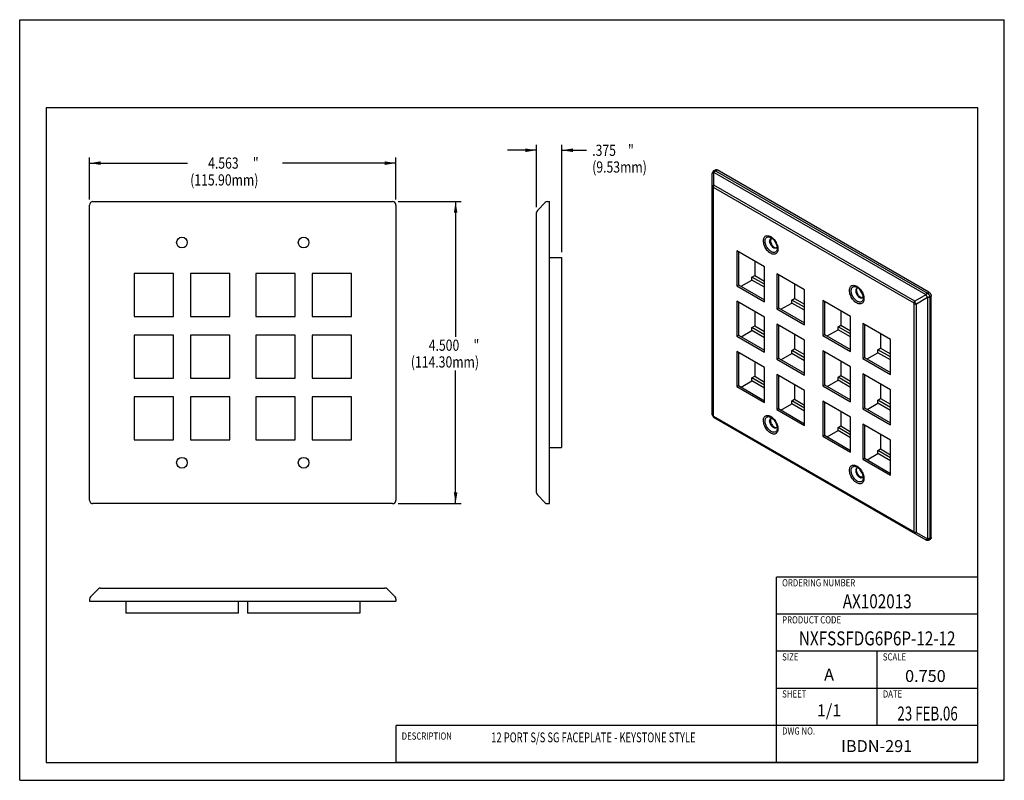
# Model space of a CAD drawing. Units: inches. Extents: x 0 to 11, y 0 to 8.5.
import ezdxf
from ezdxf.enums import TextEntityAlignment as Align

# ---------------------------------------------------------------- set-up
doc = ezdxf.new("R2010")
doc.units = ezdxf.units.IN
doc.header["$LTSCALE"] = 0.605
doc.header["$MEASUREMENT"] = 0
doc.layers.get('0').update_dxf_attribs({"linetype": 'CONTINUOUS'})
doc.styles.get("Standard").update_dxf_attribs({"font": 'txt', "width": 0.8})
doc.styles.add('TEXTSTYLE_1', font='txt')
doc.dimstyles.new('DIMSTYLE_1', dxfattribs={"dimtxt": 0.125, "dimasz": 0.125, "dimexe": 0.18, "dimexo": 0.0625, "dimgap": 0.09, "dimtad": 0, "dimtih": 1, "dimtoh": 1, "dimdec": 3, "dimlfac": 1.333333, "dimzin": 4, "dimdsep": 46, "dimtxsty": 'Standard', "dimblk": '_FILLED', "dimblk1": '_FILLED', "dimblk2": '_FILLED', "dimcen": 0.09, "dimadec": 0, "dimazin": 0, "dimtp": 0.001, "dimtm": 0.001, "dimtfac": 1, "dimtdec": 3, "dimtofl": 0, "dimtmove": 0, "dimatfit": 3, "dimldrblk": '_FILLED', "dimfxl": 0, "dimtolj": 1, "dimtzin": 4, "dimarcsym": 0})

# ---------------------------------------------------------------- blocks, each defined once
blk = doc.blocks.new('_FILLED')
at = {"color": 0, "linetype": 'ByBlock'}
blk.add_solid([(0, 0), (-1, 0.16), (-1, -0.16)], dxfattribs=at)
blk = doc.blocks.new('*D')
at = {"color": 2, "linetype": 'CONTINUOUS'}
for p, q in [((5.773, 7.041), (5.448, 7.041)), ((5.773, 6.404), (5.773, 7.103)), ((6.055, 5.903), (6.055, 7.103)), ((6.055, 7.041), (6.334, 7.041)), ((0.781, 6.492), (0.781, 6.96)), ((4.203, 6.492), (4.203, 6.96)), ((0.781, 6.897), (1.874, 6.897)), ((4.203, 6.897), (2.936, 6.897)), ((4.228, 6.467), (4.933, 6.467)), ((4.87, 6.467), (4.87, 4.956)), ((4.87, 3.092), (4.87, 4.581)), ((4.228, 3.092), (4.933, 3.092))]:
    blk.add_line(p, q, dxfattribs=at)
at = {"color": 2, "linetype": 'CONTINUOUS', "xscale": 0.125, "yscale": 0.125, "zscale": 0.125}
for p in [(5.773, 7.041), (4.203, 6.897)]:
    blk.add_blockref('_FILLED', p, dxfattribs=at)
for p, rotation in [((6.055, 7.041), 180), ((0.781, 6.897), 180), ((4.87, 6.467), 90), ((4.87, 3.092), 270)]:
    blk.add_blockref('_FILLED', p, dxfattribs=dict(at, rotation=rotation))
at = {"color": 2, "linetype": 'CONTINUOUS', "width": 0.8}
for s, p in [('.375', (6.396, 6.978)), ('"', (6.796, 6.978)), ('4.563', (2.105, 6.835)), ('"', (2.605, 6.835)), ('(9.53mm)', (6.396, 6.791)), ('(115.90mm)', (1.905, 6.647)), ('4.500', (4.57, 4.8)), ('"', (5.07, 4.8)), ('(114.30mm)', (4.37, 4.613))]:
    blk.add_text(s, height=0.125, dxfattribs=at).set_placement(p)

msp = doc.modelspace()

# ---------------------------------------------------------------- linework, layer by layer
at = {"color": 7, "linetype": 'CONTINUOUS'}
for p, q in [((0, 0), (0, 8.5)), ((0, 8.5), (11, 8.5)), ((11, 0), (11, 8.5)), ((0.29505, 7.51641), (0.29505, 0.19955)), ((10.70517, 7.51641), (0.29505, 7.51641)), ((10.70517, 0.19955), (10.70517, 7.51641)), ((7.75515, 6.81327), (7.77206, 6.82303)), ((7.77418, 6.81157), (7.79081, 6.82118)), ((10.15742, 5.45485), (7.79081, 6.82118)), ((7.73778, 4.08713), (7.73777, 6.78317)), ((7.75653, 6.64891), (7.75653, 6.794)), ((7.7573, 6.79376), (10.12391, 5.42743)), ((7.77418, 6.81157), (10.14078, 5.44524)), ((7.74766, 6.6243), (7.74766, 4.07335)), ((9.99186, 5.33081), (7.74954, 6.62538)), ((9.99885, 5.35433), (7.75653, 6.64891)), ((0.78147, 3.12911), (0.78147, 6.42911)), ((0.81897, 6.46661), (4.16584, 6.46661)), ((4.20334, 6.42911), (4.20334, 3.12911)), ((5.87224, 6.45673), (5.78326, 6.36775)), ((5.89611, 6.46661), (5.91963, 6.46661)), ((5.91963, 3.09161), (5.91963, 6.46661)), ((5.77338, 3.21434), (5.77338, 6.34388)), ((8.39552, 6.06364), (8.39552, 6.06363)), ((5.91963, 5.84074), (6.05463, 5.84074)), ((6.05463, 5.84074), (6.05463, 3.71824)), ((8.01249, 5.91854), (8.01249, 5.52662)), ((8.3222, 5.73973), (8.01249, 5.91854)), ((8.03105, 5.90782), (8.03105, 5.53733)), ((8.21136, 5.80372), (8.21136, 5.64174)), ((8.3222, 5.34781), (8.3222, 5.73973)), ((1.27872, 5.66411), (1.27872, 5.18411)), ((1.71672, 5.66411), (1.27872, 5.66411)), ((1.71672, 5.18411), (1.71672, 5.66411)), ((1.90872, 5.66411), (1.90872, 5.18411)), ((2.34672, 5.66411), (1.90872, 5.66411)), ((2.34672, 5.18411), (2.34672, 5.66411)), ((2.63809, 5.66411), (2.63809, 5.18411)), ((3.07609, 5.66411), (2.63809, 5.66411)), ((3.07609, 5.18411), (3.07609, 5.66411)), ((3.26809, 5.66411), (3.26809, 5.18411)), ((3.70609, 5.66411), (3.26809, 5.66411)), ((3.70609, 5.18411), (3.70609, 5.66411)), ((8.18113, 5.62429), (8.21136, 5.64174)), ((8.18113, 5.59092), (8.18113, 5.62429)), ((8.3222, 5.54285), (8.18113, 5.62429)), ((8.21136, 5.64174), (8.3222, 5.57775)), ((8.45797, 5.66135), (8.45797, 5.26943)), ((8.76768, 5.48254), (8.45797, 5.66135)), ((8.47653, 5.65063), (8.47653, 5.28014)), ((8.01249, 5.52662), (8.03105, 5.53733)), ((8.01249, 5.52662), (8.3222, 5.34781)), ((8.03105, 5.53733), (8.3222, 5.36924)), ((8.05969, 5.5208), (8.18113, 5.59092)), ((8.3222, 5.50947), (8.18113, 5.59092)), ((8.65684, 5.54653), (8.65684, 5.38455)), ((9.35675, 5.50868), (9.35675, 5.50868)), ((8.76768, 5.09062), (8.76768, 5.48254)), ((10.12451, 5.42688), (9.99885, 5.35433)), ((10.14326, 5.3944), (10.0176, 5.32183)), ((10.14078, 5.44524), (10.15742, 5.45485)), ((10.14344, 5.39361), (10.14344, 2.69915)), ((10.1673, 5.39932), (10.18393, 5.40892)), ((10.1673, 5.39932), (10.1673, 2.70486)), ((10.18393, 2.71446), (10.18393, 5.40892)), ((8.01249, 5.35515), (8.01249, 4.96323)), ((8.3222, 5.17634), (8.01249, 5.35515)), ((8.03105, 5.34444), (8.03105, 4.97395)), ((8.45797, 5.26943), (8.47653, 5.28014)), ((8.47653, 5.28014), (8.76768, 5.11205)), ((8.50517, 5.26361), (8.62661, 5.33372)), ((8.62661, 5.3671), (8.65684, 5.38455)), ((8.62661, 5.33372), (8.62661, 5.3671)), ((8.76768, 5.28565), (8.62661, 5.3671)), ((8.76768, 5.25228), (8.62661, 5.33372)), ((8.65684, 5.38455), (8.76768, 5.32056)), ((8.97371, 5.36359), (8.97371, 4.97167)), ((9.28343, 5.18478), (8.97371, 5.36359)), ((8.99228, 5.35287), (8.99228, 4.98238)), ((9.99374, 2.77661), (9.99374, 5.32756)), ((10.0176, 2.77093), (10.0176, 5.32183)), ((1.27872, 5.18411), (1.71672, 5.18411)), ((1.90872, 5.18411), (2.34672, 5.18411)), ((2.63809, 5.18411), (3.07609, 5.18411)), ((3.26809, 5.18411), (3.70609, 5.18411)), ((8.21136, 5.24034), (8.21136, 5.07836)), ((8.3222, 4.78442), (8.3222, 5.17634)), ((8.45797, 5.26943), (8.76768, 5.09062)), ((9.17259, 5.24877), (9.17259, 5.08679)), ((9.28343, 4.79286), (9.28343, 5.18478)), ((8.18113, 5.0609), (8.21136, 5.07836)), ((8.18113, 5.02753), (8.18113, 5.0609)), ((8.3222, 4.97946), (8.18113, 5.0609)), ((8.21136, 5.07836), (8.3222, 5.01436)), ((8.45797, 5.09796), (8.45797, 4.70604)), ((8.76768, 4.91915), (8.45797, 5.09796)), ((8.47653, 5.08724), (8.47653, 4.71676)), ((9.14236, 5.06934), (9.17259, 5.08679)), ((9.14236, 5.03596), (9.14236, 5.06934)), ((9.28343, 4.98789), (9.14236, 5.06934)), ((9.17259, 5.08679), (9.28343, 5.0228)), ((9.41919, 5.10639), (9.41919, 4.71447)), ((9.72891, 4.92759), (9.41919, 5.10639)), ((9.43776, 5.09568), (9.43776, 4.72519)), ((1.27872, 4.97411), (1.27872, 4.49411)), ((1.71672, 4.97411), (1.27872, 4.97411)), ((1.71672, 4.49411), (1.71672, 4.97411)), ((1.90872, 4.97411), (1.90872, 4.49411)), ((2.34672, 4.97411), (1.90872, 4.97411)), ((2.34672, 4.49411), (2.34672, 4.97411)), ((2.63809, 4.97411), (2.63809, 4.49411)), ((3.07609, 4.97411), (2.63809, 4.97411)), ((3.07609, 4.49411), (3.07609, 4.97411)), ((3.70609, 4.97411), (3.26809, 4.97411)), ((3.26809, 4.97411), (3.26809, 4.49411)), ((3.70609, 4.49411), (3.70609, 4.97411)), ((8.01249, 4.96323), (8.03105, 4.97395)), ((8.01249, 4.96323), (8.3222, 4.78442)), ((8.03105, 4.97395), (8.3222, 4.80585)), ((8.05969, 4.95741), (8.18113, 5.02753)), ((8.3222, 4.94608), (8.18113, 5.02753)), ((8.65684, 4.98314), (8.65684, 4.82116)), ((8.97371, 4.97167), (8.99228, 4.98238)), ((8.97371, 4.97167), (9.28343, 4.79286)), ((8.99228, 4.98238), (9.28343, 4.81429)), ((9.02091, 4.96585), (9.14236, 5.03596)), ((9.28343, 4.95452), (9.14236, 5.03596)), ((9.61807, 4.99158), (9.61807, 4.8296)), ((8.76768, 4.52723), (8.76768, 4.91915)), ((9.72891, 4.53566), (9.72891, 4.92759)), ((8.01249, 4.79177), (8.01249, 4.39984)), ((8.3222, 4.61296), (8.01249, 4.79177)), ((8.03105, 4.78105), (8.03105, 4.41056)), ((8.50517, 4.70022), (8.62661, 4.77034)), ((8.62661, 4.80371), (8.65684, 4.82116)), ((8.62661, 4.77034), (8.62661, 4.80371)), ((8.76768, 4.72227), (8.62661, 4.80371)), ((8.76768, 4.68889), (8.62661, 4.77034)), ((8.65684, 4.82116), (8.76768, 4.75717)), ((8.97371, 4.8002), (8.97371, 4.40828)), ((9.28343, 4.62139), (8.97371, 4.8002)), ((8.99228, 4.78948), (8.99228, 4.419)), ((9.46639, 4.70866), (9.58784, 4.77877)), ((9.58784, 4.81215), (9.61807, 4.8296)), ((9.72891, 4.7307), (9.58784, 4.81215)), ((9.58784, 4.77877), (9.58784, 4.81215)), ((9.72891, 4.69733), (9.58784, 4.77877)), ((9.61807, 4.8296), (9.72891, 4.76561)), ((8.21136, 4.67695), (8.21136, 4.51497)), ((8.45797, 4.70604), (8.47653, 4.71676)), ((8.45797, 4.70604), (8.76768, 4.52723)), ((8.47653, 4.71676), (8.76768, 4.54866)), ((9.17259, 4.68538), (9.17259, 4.5234)), ((9.28343, 4.22947), (9.28343, 4.62139)), ((9.41919, 4.71447), (9.43776, 4.72519)), ((9.41919, 4.71447), (9.72891, 4.53566)), ((9.43776, 4.72519), (9.72891, 4.5571)), ((8.18113, 4.49752), (8.21136, 4.51497)), ((8.21136, 4.51497), (8.3222, 4.45098)), ((8.3222, 4.22103), (8.3222, 4.61296)), ((8.45797, 4.53457), (8.45797, 4.14265)), ((8.76768, 4.35576), (8.45797, 4.53457)), ((8.47653, 4.52386), (8.47653, 4.15337)), ((9.14236, 4.50595), (9.17259, 4.5234)), ((9.17259, 4.5234), (9.28343, 4.45941)), ((9.72891, 4.3642), (9.41919, 4.54301)), ((9.41919, 4.54301), (9.41919, 4.15109)), ((9.43776, 4.53229), (9.43776, 4.1618)), ((1.27872, 4.49411), (1.71672, 4.49411)), ((1.90872, 4.49411), (2.34672, 4.49411)), ((2.63809, 4.49411), (3.07609, 4.49411)), ((3.26809, 4.49411), (3.70609, 4.49411)), ((8.01249, 4.39984), (8.03105, 4.41056)), ((8.03105, 4.41056), (8.3222, 4.24247)), ((8.05969, 4.39403), (8.18113, 4.46414)), ((8.18113, 4.46414), (8.18113, 4.49752)), ((8.3222, 4.41607), (8.18113, 4.49752)), ((8.3222, 4.3827), (8.18113, 4.46414)), ((8.65684, 4.41976), (8.65684, 4.25778)), ((8.97371, 4.40828), (8.99228, 4.419)), ((8.97371, 4.40828), (9.28343, 4.22947)), ((8.99228, 4.419), (9.28343, 4.2509)), ((9.02091, 4.40246), (9.14236, 4.47258)), ((9.28343, 4.42451), (9.14236, 4.50595)), ((9.14236, 4.47258), (9.14236, 4.50595)), ((9.28343, 4.39113), (9.14236, 4.47258)), ((9.61807, 4.42819), (9.61807, 4.26621)), ((8.01249, 4.39984), (8.3222, 4.22103)), ((8.76768, 3.96384), (8.76768, 4.35576)), ((9.72891, 3.97228), (9.72891, 4.3642)), ((1.27872, 4.28411), (1.27872, 3.80411)), ((1.71672, 4.28411), (1.27872, 4.28411)), ((1.71672, 3.80411), (1.71672, 4.28411)), ((1.90872, 4.28411), (1.90872, 3.80411)), ((2.34672, 4.28411), (1.90872, 4.28411)), ((2.34672, 3.80411), (2.34672, 4.28411)), ((3.07609, 4.28411), (2.63809, 4.28411)), ((2.63809, 4.28411), (2.63809, 3.80411)), ((3.07609, 3.80411), (3.07609, 4.28411)), ((3.70609, 4.28411), (3.26809, 4.28411)), ((3.26809, 4.28411), (3.26809, 3.80411)), ((3.70609, 3.80411), (3.70609, 4.28411)), ((8.50517, 4.13684), (8.62661, 4.20695)), ((8.62661, 4.24033), (8.65684, 4.25778)), ((8.76768, 4.15888), (8.62661, 4.24033)), ((8.62661, 4.20695), (8.62661, 4.24033)), ((8.76768, 4.12551), (8.62661, 4.20695)), ((8.65684, 4.25778), (8.76768, 4.19378)), ((9.28343, 4.058), (8.97371, 4.23681)), ((8.97371, 4.23681), (8.97371, 3.84489)), ((8.99228, 4.2261), (8.99228, 3.85561)), ((9.46639, 4.14527), (9.58784, 4.21538)), ((9.58784, 4.24876), (9.61807, 4.26621)), ((9.72891, 4.16731), (9.58784, 4.24876)), ((9.58784, 4.21538), (9.58784, 4.24876)), ((9.72891, 4.13394), (9.58784, 4.21538)), ((9.61807, 4.26621), (9.72891, 4.20222)), ((7.74954, 4.07011), (9.99186, 2.77553)), ((8.45797, 4.14265), (8.47653, 4.15337)), ((8.45797, 4.14265), (8.76768, 3.96384)), ((8.47653, 4.15337), (8.76768, 3.98528)), ((9.17259, 4.122), (9.17259, 3.96002)), ((9.41919, 4.15109), (9.43776, 4.1618)), ((9.41919, 4.15109), (9.72891, 3.97228)), ((9.43776, 4.1618), (9.72891, 3.99371)), ((7.75655, 4.05465), (10.12463, 2.68746)), ((8.39552, 4.0547), (8.39552, 4.0547)), ((9.14236, 3.94256), (9.17259, 3.96002)), ((9.17259, 3.96002), (9.28343, 3.89602)), ((9.28343, 3.66608), (9.28343, 4.058)), ((9.72891, 3.80081), (9.41919, 3.97962)), ((9.41919, 3.97962), (9.41919, 3.5877)), ((9.43776, 3.96891), (9.43776, 3.59842)), ((8.97371, 3.84489), (8.99228, 3.85561)), ((8.99228, 3.85561), (9.28343, 3.68752)), ((9.02091, 3.83907), (9.14236, 3.90919)), ((9.28343, 3.86112), (9.14236, 3.94256)), ((9.14236, 3.90919), (9.14236, 3.94256)), ((9.28343, 3.82775), (9.14236, 3.90919)), ((9.61807, 3.8648), (9.61807, 3.70283)), ((1.27872, 3.80411), (1.71672, 3.80411)), ((1.90872, 3.80411), (2.34672, 3.80411)), ((2.63809, 3.80411), (3.07609, 3.80411)), ((3.26809, 3.80411), (3.70609, 3.80411)), ((8.97371, 3.84489), (9.28343, 3.66608)), ((9.72891, 3.40889), (9.72891, 3.80081)), ((5.91963, 3.71824), (6.05463, 3.71824)), ((9.46639, 3.58188), (9.58784, 3.652)), ((9.58784, 3.68537), (9.61807, 3.70283)), ((9.72891, 3.60393), (9.58784, 3.68537)), ((9.58784, 3.652), (9.58784, 3.68537)), ((9.72891, 3.57055), (9.58784, 3.652)), ((9.61807, 3.70283), (9.72891, 3.63883)), ((9.41919, 3.5877), (9.43776, 3.59842)), ((9.41919, 3.5877), (9.72891, 3.40889)), ((9.43776, 3.59842), (9.72891, 3.43032)), ((9.35675, 3.49975), (9.35675, 3.49975)), ((5.78326, 3.19048), (5.87224, 3.1015)), ((4.16584, 3.09161), (0.81897, 3.09161)), ((5.89611, 3.09161), (5.91963, 3.09161)), ((10.0176, 2.77093), (10.14326, 2.69836)), ((10.15926, 2.68753), (10.17617, 2.69729)), ((10.1673, 2.70486), (10.18393, 2.71446)), ((0.88033, 2.13897), (0.79135, 2.04999)), ((0.9042, 2.14885), (4.08061, 2.14885)), ((4.10448, 2.13897), (4.19346, 2.04999)), ((0.78147, 2.02612), (0.78147, 2.0026)), ((0.78147, 2.0026), (4.20334, 2.0026)), ((1.18459, 2.0026), (1.18459, 1.8676)), ((2.44084, 2.0026), (2.44084, 1.8676)), ((2.54397, 2.0026), (2.54397, 1.8676)), ((3.80022, 2.0026), (3.80022, 1.8676)), ((4.20334, 2.02612), (4.20334, 2.0026)), ((2.44084, 1.8676), (1.18459, 1.8676)), ((3.80022, 1.8676), (2.54397, 1.8676)), ((0.29505, 0.19955), (10.70517, 0.19955)), ((0, 0), (11, 0))]:
    msp.add_line(p, q, dxfattribs=at)
at = {"color": 2, "linetype": 'CONTINUOUS'}
for p, q in [((10.70517, 2.26986), (8.45517, 2.26986)), ((8.45517, 0.19955), (8.45517, 2.26986)), ((10.70517, 0.19955), (10.70517, 2.26986)), ((10.70517, 1.8558), (8.45517, 1.8558)), ((10.70517, 1.44174), (8.45517, 1.44174)), ((9.58017, 0.61361), (9.58017, 1.44174)), ((10.70517, 1.02768), (8.45517, 1.02768)), ((8.45517, 0.61283), (4.20517, 0.61283)), ((4.20517, 0.19955), (4.20517, 0.61283)), ((10.70517, 0.61361), (8.45517, 0.61361)), ((8.45517, 0.19955), (8.45517, 0.61283)), ((8.45517, 0.19955), (4.20517, 0.19955)), ((10.70517, 0.19955), (8.45517, 0.19955))]:
    msp.add_line(p, q, dxfattribs=at)
at = {"color": 7, "linetype": 'CONTINUOUS'}
for points in [[(7.7552, 6.8133), (7.75055, 6.8101), (7.74265, 6.80094), (7.73838, 6.78964), (7.73778, 6.78334)], [(8.39552, 6.06363), (8.40943, 6.05381), (8.42364, 6.03993), (8.43692, 6.0227), (8.44816, 6.00328), (8.4565, 5.9831), (8.46146, 5.96374), (8.46303, 5.9467)], [(9.42426, 5.39175), (9.42271, 5.4087), (9.4178, 5.42794), (9.40952, 5.44806), (9.39832, 5.4675), (9.38501, 5.48481), (9.37072, 5.4988), (9.35675, 5.50868)], [(8.39552, 4.0547), (8.40948, 4.04483), (8.42374, 4.03091), (8.43707, 4.01362), (8.44834, 3.99413), (8.45671, 3.97389), (8.46169, 3.95446), (8.46327, 3.93735)], [(9.4245, 3.3824), (9.42294, 3.39942), (9.41801, 3.41873), (9.4097, 3.43891), (9.39846, 3.45842), (9.38512, 3.47579), (9.37078, 3.48982), (9.35675, 3.49975)], [(10.12463, 2.68746), (10.13065, 2.68474), (10.1425, 2.68287), (10.15428, 2.68516), (10.15932, 2.68757)]]:
    msp.add_lwpolyline(points, dxfattribs=at)
for centre in [(1.81272, 6.00949), (3.17209, 6.00949), (1.81272, 3.54874), (3.17209, 3.54874)]:
    msp.add_circle(centre, 0.06, dxfattribs=at)
for centre, radius, start, end in [((0.81897, 6.42911), 0.0375, 90, 180), ((4.16584, 6.42911), 0.0375, 0, 90), ((5.89611, 6.43286), 0.03375, 90, 135), ((5.80713, 6.34388), 0.03375, 135, 180), ((7.77527, 4.08713), 0.0375, 180.000136, 240.000137), ((5.80713, 3.21434), 0.03375, 180.000022, 225.000016), ((0.81897, 3.12911), 0.0375, 180, 270), ((4.16584, 3.12911), 0.0375, 270, 360), ((5.89611, 3.12536), 0.03375, 225.000586, 270.000414), ((0.9042, 2.1151), 0.03375, 90.000022, 135.000016), ((4.08061, 2.1151), 0.03375, 45, 89.999567), ((0.81522, 2.02612), 0.03375, 135.000586, 180.000414), ((4.16959, 2.02612), 0.03375, 359.999586, 44.999414)]:
    msp.add_arc(centre, radius, start, end, dxfattribs=at)
for points, start_tangent, end_tangent in [([(7.77206, 6.82303), (7.77608, 6.82452), (7.78066, 6.8247), (7.78563, 6.82357), (7.79081, 6.82118)], (0.01710653, 0.00987639), (0.01703976, -0.00983769)), ([(7.73777, 6.78317), (7.73905, 6.7866)], (-0.00000308, 0.00365205), (0.00222554, 0.00299019)), ([(7.73905, 6.7866), (7.7428, 6.78967), (7.74876, 6.7922), (7.75653, 6.794)], (0.01175741, 0.01579704), (0.0190282, 0.00318951)), ([(7.75521, 6.8133), (7.76069, 6.815), (7.76722, 6.81444)], (0.010724, 0.00612825), (0.01193339, -0.00295529)), ([(7.76722, 6.81444), (7.76279, 6.80931), (7.75913, 6.80232), (7.75653, 6.794)], (-0.01773385, -0.01524733), (-0.00520208, -0.02280151)), ([(7.75653, 6.794), (7.75694, 6.79392), (7.7573, 6.79376)], (0.00081447, -0.00007255), (0.00070789, -0.00040929)), ([(7.77418, 6.81157), (7.768, 6.80707), (7.76224, 6.80099), (7.7573, 6.79376)], (-0.02145558, -0.01238729), (-0.01238731, -0.02145557)), ([(7.76722, 6.81444), (7.77069, 6.8133), (7.77418, 6.81157)], (0.00733042, -0.00176295), (0.00651974, -0.00378628)), ([(7.75653, 6.64891), (7.74877, 6.64742), (7.74279, 6.64491), (7.73905, 6.64184), (7.73778, 6.63807)], (-0.0231123, -0.00198861), (-0.00002312, -0.02319769)), ([(7.74766, 6.6243), (7.7423, 6.62834), (7.73893, 6.63304), (7.73778, 6.63808)], (-0.01530159, 0.00883418), (-0.00000013, 0.01766865)), ([(7.74954, 6.62538), (7.74876, 6.62569), (7.74816, 6.6256), (7.74779, 6.62512), (7.74766, 6.6243)], (-0.00248541, 0.00143607), (0.00000114, -0.00287046)), ([(7.74954, 6.62538), (7.75035, 6.63299), (7.75273, 6.64101), (7.75653, 6.64891)], (0.00000146, 0.02477477), (0.01238614, 0.0214563)), ([(8.39008, 5.88942), (8.37071, 5.90334), (8.35248, 5.92188), (8.33651, 5.94388), (8.32368, 5.96805), (8.31467, 5.99309), (8.31003, 6.01756), (8.31004, 6.04002), (8.3147, 6.05911), (8.32371, 6.07373), (8.33654, 6.08308), (8.3525, 6.08662), (8.37071, 6.08411), (8.39008, 6.07565)], (-0.24851011, 0.14347413), (0.24851011, -0.14347413)), ([(8.39552, 5.90772), (8.37922, 5.91943), (8.36397, 5.93497), (8.35062, 5.95338), (8.3399, 5.97361), (8.33238, 5.99454), (8.3285, 6.015), (8.3285, 6.03378), (8.33239, 6.04976), (8.33992, 6.062), (8.35065, 6.06983), (8.364, 6.07281), (8.37924, 6.07073), (8.39552, 6.06364)], (-0.20806269, 0.12012233), (0.20806269, -0.12012233)), ([(8.38026, 6.0386), (8.38628, 6.04877), (8.39063, 6.05209)], (0.00556546, 0.01650842), (0.01514008, 0.0087411)), ([(8.39595, 6.05453), (8.38999, 6.04527)], (-0.0079411, -0.00760803), (-0.00403245, -0.01034436)), ([(8.39008, 6.07565), (8.39969, 6.06944)], (0.00990365, -0.00571775), (0.00931422, -0.00666797)), ([(8.39063, 6.05209), (8.39567, 6.05419), (8.39984, 6.05488)], (0.00844699, 0.00487685), (0.00966433, 0.00067415)), ([(8.39969, 6.06944), (8.40946, 6.06174), (8.42157, 6.05008)], (0.02379632, -0.01703557), (0.01999123, -0.02134035)), ([(8.39984, 6.05488), (8.4075, 6.05432), (8.40995, 6.05374)], (0.01016655, 0.00070918), (0.00981985, -0.00270957)), ([(8.42157, 6.05008), (8.42769, 6.04319), (8.44366, 6.0212), (8.45649, 5.99702), (8.4643, 5.97611)], (0.05889865, -0.06287344), (0.02501408, -0.08244727)), ([(8.37818, 6.02466), (8.38026, 6.0386)], (0, 0.01409375), (0.00454783, 0.01348989)), ([(8.42061, 5.95117), (8.4075, 5.96114), (8.39567, 5.97492), (8.38628, 5.99118), (8.38026, 6.00832), (8.37818, 6.02466)], (-0.07624507, 0.04401912), (0, 0.08803973)), ([(8.38999, 6.04527), (8.38743, 6.03)], (-0.00570524, -0.01463554), (0, -0.01549118)), ([(8.38743, 6.03), (8.38999, 6.01176), (8.39736, 5.99278), (8.40865, 5.97532), (8.42249, 5.96151)], (0, -0.07912148), (0.06250114, -0.04884806)), ([(8.47009, 5.94803), (8.47014, 5.94752), (8.47013, 5.92505), (8.46547, 5.90596), (8.45646, 5.89134), (8.44363, 5.882), (8.42767, 5.87846), (8.40946, 5.88097), (8.39008, 5.88942)], (0.01350238, -0.13106083), (-0.1139256, 0.06577349)), ([(8.46304, 5.9467), (8.46254, 5.93757), (8.45865, 5.9216), (8.45112, 5.90935), (8.44039, 5.90152), (8.42704, 5.89854), (8.4118, 5.90062), (8.39552, 5.90772)], (-0.0000021, -0.10021924), (-0.08664587, 0.05002388)), ([(8.45059, 5.94823), (8.44555, 5.94613), (8.43372, 5.946), (8.42061, 5.95117)], (-0.02751108, -0.01588347), (-0.02714167, 0.0156699)), ([(8.42249, 5.96151), (8.42532, 5.95941)], (0.00277703, -0.0021704), (0.00288446, -0.00202797)), ([(8.42532, 5.95941), (8.43723, 5.953), (8.45102, 5.95082)], (0.02253551, -0.01584396), (0.02761588, 0.00270828)), ([(8.45493, 5.95155), (8.45059, 5.94823)], (-0.00386097, -0.00385625), (-0.00475725, -0.00274659)), ([(8.45102, 5.95082), (8.45541, 5.95169)], (0.0044384, 0.00043527), (0.004301, 0.00129307)), ([(8.46096, 5.96173), (8.45493, 5.95155)], (-0.0038167, -0.01132122), (-0.00842667, -0.00841636)), ([(8.46168, 5.96415), (8.46096, 5.96173)], (-0.00063539, -0.00244783), (-0.00081093, -0.00240542)), ([(8.4643, 5.97611), (8.46549, 5.97198)], (0.00124617, -0.00410742), (0.0011417, -0.00413844)), ([(8.46549, 5.97198), (8.47009, 5.94803)], (0.00649239, -0.02353369), (0.00250299, -0.0242953)), ([(9.35131, 5.33447), (9.33194, 5.34838), (9.31373, 5.36691), (9.29777, 5.38887), (9.28493, 5.41303), (9.27592, 5.43806), (9.27127, 5.46253), (9.27126, 5.485), (9.2759, 5.50411), (9.2849, 5.51875), (9.29774, 5.52811), (9.3137, 5.53166), (9.33194, 5.52916), (9.35131, 5.5207)], (-0.24851043, 0.14347432), (0.24851043, -0.14347432)), ([(9.35675, 5.35277), (9.34046, 5.36447), (9.32523, 5.37998), (9.31188, 5.39838), (9.30115, 5.4186), (9.29362, 5.43954), (9.28973, 5.46), (9.28972, 5.47879), (9.2936, 5.49477), (9.30112, 5.50702), (9.31185, 5.51487), (9.3252, 5.51786), (9.34045, 5.51579), (9.35675, 5.50868)], (-0.2080627, 0.12012234), (0.2080627, -0.12012234)), ([(9.35131, 5.5207), (9.36092, 5.51449)], (0.00990203, -0.00571681), (0.00931273, -0.00666684)), ([(9.37119, 5.49878), (9.36872, 5.49937), (9.3569, 5.49924)], (-0.01391185, 0.0038453), (-0.01394772, -0.00374678)), ([(9.36092, 5.51449), (9.37068, 5.50679), (9.3828, 5.49513)], (0.02379881, -0.0170372), (0.01999288, -0.02134274)), ([(9.34149, 5.48364), (9.33941, 5.4697)], (-0.00454783, -0.01348989), (0, -0.01409375)), ([(9.33941, 5.4697), (9.34149, 5.45337), (9.34751, 5.43623), (9.3569, 5.41997), (9.36872, 5.40619), (9.38184, 5.39622)], (0, -0.08803973), (0.07624507, -0.04401912)), ([(9.35185, 5.49714), (9.34751, 5.49382), (9.34149, 5.48364)], (-0.01514008, -0.0087411), (-0.00556546, -0.01650842)), ([(9.34866, 5.47504), (9.35122, 5.49032)], (0, 0.01549118), (0.00570524, 0.01463554)), ([(9.34866, 5.47504), (9.35122, 5.45681), (9.35859, 5.43782), (9.36987, 5.42037), (9.38372, 5.40656)], (0, -0.07912148), (0.06250114, -0.04884806)), ([(9.35122, 5.49032), (9.35718, 5.49958)], (0.00403245, 0.01034436), (0.0079411, 0.00760803)), ([(9.43131, 5.39309), (9.43136, 5.39264), (9.43137, 5.37017), (9.42672, 5.35106), (9.41772, 5.33642), (9.40489, 5.32706), (9.38892, 5.32351), (9.37069, 5.32601), (9.35131, 5.33447)], (0.0135104, -0.13106604), (-0.11392999, 0.06577602)), ([(9.3569, 5.49924), (9.35185, 5.49714)], (-0.00526947, -0.00141554), (-0.00475672, -0.00274629)), ([(9.42426, 5.39175), (9.42377, 5.38265), (9.41989, 5.36668), (9.41237, 5.35443), (9.40165, 5.34658), (9.3883, 5.34359), (9.37305, 5.34566), (9.35675, 5.35277)], (-0.00000314, -0.10021852), (-0.08664554, 0.05002369)), ([(9.38184, 5.39622), (9.39495, 5.39105), (9.40677, 5.39118), (9.41182, 5.39328)], (0.02714167, -0.0156699), (0.02751108, 0.01588347)), ([(9.3828, 5.49513), (9.3889, 5.48826), (9.40485, 5.4663), (9.41769, 5.44214), (9.42553, 5.42116)], (0.05889653, -0.06287305), (0.02501442, -0.08244567)), ([(9.38372, 5.40656), (9.38655, 5.40446)], (0.00277703, -0.0021704), (0.00288446, -0.00202797)), ([(9.38655, 5.40446), (9.39845, 5.39805), (9.41225, 5.39587)], (0.02253551, -0.01584396), (0.02761588, 0.00270828)), ([(9.41182, 5.39328), (9.41616, 5.3966)], (0.00475725, 0.00274659), (0.00386097, 0.00385625)), ([(9.41225, 5.39587), (9.41664, 5.39674)], (0.0044384, 0.00043527), (0.004301, 0.00129307)), ([(9.41616, 5.3966), (9.42219, 5.40677)], (0.00842667, 0.00841636), (0.0038167, 0.01132122)), ([(9.42219, 5.40677), (9.4229, 5.40919)], (0.00080568, 0.00238982), (0.00063236, 0.00243172)), ([(9.42553, 5.42116), (9.4267, 5.41711)], (0.0012228, -0.00403025), (0.00112226, -0.00406012)), ([(9.4267, 5.41711), (9.43131, 5.39309)], (0.00652437, -0.02360399), (0.00251221, -0.0243713)), ([(10.14078, 5.44524), (10.13461, 5.44074), (10.12885, 5.43466), (10.12391, 5.42743)], (-0.02145062, -0.01239458), (-0.01239409, -0.02145091)), ([(10.12391, 5.42743), (10.12423, 5.42719), (10.12451, 5.42688)], (0.00070851, -0.00040822), (0.00047013, -0.00066903)), ([(10.14756, 5.44019), (10.13954, 5.43712), (10.13166, 5.43257), (10.12451, 5.42688)], (-0.02580058, -0.00734097), (-0.01967947, -0.0182285)), ([(10.12451, 5.42688), (10.12811, 5.41851), (10.13265, 5.40993), (10.13781, 5.4017), (10.14326, 5.3944)], (0.01316912, -0.03525905), (0.02383102, -0.02913261)), ([(10.14078, 5.44524), (10.14422, 5.44297), (10.14756, 5.44019)], (0.00734874, -0.00420366), (0.00617074, -0.00579627)), ([(10.1663, 5.40771), (10.15964, 5.4023), (10.15176, 5.39775), (10.14326, 5.3944)], (-0.01923977, -0.01869054), (-0.02563114, -0.00790884)), ([(10.14326, 5.3944), (10.14339, 5.39401), (10.14344, 5.39361)], (0.0003444, -0.00074164), (-0.00000051, -0.0008177)), ([(10.1673, 5.39932), (10.16031, 5.39622), (10.15217, 5.39427), (10.14344, 5.39361)], (-0.0214556, -0.0123873), (-0.02477474, -0.00000006)), ([(10.14756, 5.44019), (10.15381, 5.43336), (10.15926, 5.42529), (10.16352, 5.41654), (10.16631, 5.40771)], (0.02790239, -0.02577739), (0.00846723, -0.03703138)), ([(10.15742, 5.45485), (10.16259, 5.45127), (10.16756, 5.44666), (10.17215, 5.44118), (10.17617, 5.43505), (10.17946, 5.42851), (10.18191, 5.4218), (10.18342, 5.41519), (10.18393, 5.40892)], (0.04770567, -0.02754226), (0, -0.05508546)), ([(10.16631, 5.40771), (10.16705, 5.40343), (10.1673, 5.39932)], (0.00192229, -0.00824451), (-0.00002155, -0.00846561)), ([(9.99186, 5.33081), (9.99267, 5.33841), (9.99506, 5.34643), (9.99885, 5.35433)], (0, 0.02477488), (0.01238739, 0.02145571)), ([(9.99374, 5.32756), (9.99361, 5.32853), (9.99323, 5.32943), (9.99264, 5.33021), (9.99186, 5.33081)], (0.00000156, 0.00391574), (-0.00339183, 0.00195666)), ([(9.99374, 5.32756), (10.00073, 5.32446), (10.00887, 5.32252), (10.0176, 5.32185)], (0.0214542, -0.01239032), (0.02477504, 0.00000334)), ([(10.01761, 5.32184), (10.01246, 5.32932), (10.00729, 5.33754), (10.00271, 5.34614), (9.99885, 5.35433)], (-0.02319525, 0.02958395), (-0.01594056, 0.03404597)), ([(7.74766, 4.07335), (7.7423, 4.07739), (7.73893, 4.08209), (7.73778, 4.08713)], (-0.01530096, 0.00883502), (-0.00000013, 0.01766853)), ([(7.74766, 4.07335), (7.74779, 4.07238), (7.74817, 4.07148), (7.74876, 4.0707), (7.74954, 4.07011)], (-0.00000136, -0.00391574), (0.00339192, -0.00195649)), ([(7.74954, 4.07011), (7.75035, 4.06344), (7.75273, 4.05817), (7.75653, 4.05466)], (0, -0.01766892), (0.01530162, -0.00883465)), ([(8.39008, 3.87994), (8.37065, 3.8939), (8.35237, 3.9125), (8.33635, 3.93456), (8.32348, 3.9588), (8.31445, 3.98391), (8.3098, 4.00845), (8.3098, 4.03098), (8.31447, 4.05013), (8.32351, 4.06479), (8.33638, 4.07416), (8.35239, 4.07771), (8.37066, 4.0752), (8.39008, 4.06672)], (-0.2492388, 0.14389483), (0.2492388, -0.14389483)), ([(8.39552, 3.89824), (8.37916, 3.90999), (8.36386, 3.92558), (8.35046, 3.94406), (8.3397, 3.96435), (8.33216, 3.98536), (8.32826, 4.00589), (8.32827, 4.02474), (8.33217, 4.04077), (8.33973, 4.05306), (8.3505, 4.06092), (8.36389, 4.06391), (8.37918, 4.06182), (8.39552, 4.0547)], (-0.20879138, 0.12054303), (0.20879138, -0.12054303)), ([(8.37842, 4.01558), (8.38049, 4.02952)], (0, 0.01409375), (0.00454783, 0.01348989)), ([(8.42084, 3.9421), (8.40773, 3.95207), (8.39591, 3.96585), (8.38652, 3.98211), (8.38049, 3.99925), (8.37842, 4.01558)], (-0.07624507, 0.04401912), (0, 0.08803973)), ([(8.38049, 4.02952), (8.38652, 4.0397), (8.39086, 4.04302)], (0.00556546, 0.01650842), (0.01514008, 0.0087411)), ([(8.38999, 4.03607), (8.38743, 4.02079)], (-0.00570524, -0.01463554), (0, -0.01549118)), ([(8.38743, 4.02079), (8.38999, 4.00255), (8.39736, 3.98357), (8.40865, 3.96611), (8.42249, 3.9523)], (0, -0.07912148), (0.06250114, -0.04884806)), ([(8.39607, 4.04543), (8.38999, 4.03607)], (-0.00812291, -0.00765488), (-0.00409308, -0.0104999)), ([(8.39008, 4.06672), (8.39969, 4.06051)], (0.0099036, -0.00571772), (0.0093159, -0.00666543)), ([(8.39086, 4.04302), (8.39591, 4.04512), (8.39983, 4.04579)], (0.00823429, 0.00475405), (0.00941092, 0.00075279)), ([(8.39969, 4.06051), (8.40952, 4.05276), (8.42176, 4.04097)], (0.02401617, -0.0171833), (0.02015378, -0.02155073)), ([(8.39983, 4.04579), (8.40773, 4.04525), (8.41004, 4.04471)], (0.0102506, 0.00081996), (0.00992403, -0.00269534)), ([(8.42176, 4.04097), (8.4278, 4.03416), (8.44382, 4.0121), (8.45669, 3.98786), (8.46448, 3.96701)], (0.05882269, -0.06289996), (0.02507171, -0.08239546)), ([(8.46448, 3.96701), (8.46572, 3.96274)], (0.00129391, -0.0042523), (0.00118226, -0.00428549)), ([(8.46572, 3.96274), (8.47032, 3.93869)], (0.00652068, -0.0236363), (0.00250738, -0.02440201)), ([(8.47032, 3.93869), (8.47037, 3.9382), (8.47037, 3.91568), (8.46569, 3.89653), (8.45666, 3.88187), (8.44378, 3.8725), (8.42778, 3.86895), (8.40951, 3.87146), (8.39008, 3.87994)], (0.01350325, -0.13141455), (-0.11422943, 0.0659489)), ([(8.46327, 3.93735), (8.46278, 3.92819), (8.45887, 3.91216), (8.45131, 3.89988), (8.44055, 3.89202), (8.42715, 3.88903), (8.41186, 3.89111), (8.39552, 3.89824)], (-0.0000021, -0.10057024), (-0.08694933, 0.05019908)), ([(8.45083, 3.93916), (8.44578, 3.93706), (8.43396, 3.93693), (8.42084, 3.9421)], (-0.02751108, -0.01588347), (-0.02714167, 0.0156699)), ([(8.42249, 3.9523), (8.42543, 3.95012)], (0.00288481, -0.00225464), (0.0030008, -0.0021004)), ([(8.42543, 3.95012), (8.43723, 3.94379), (8.45107, 3.94162)], (0.0224963, -0.01574623), (0.02752608, 0.0027588)), ([(8.45517, 3.94248), (8.45083, 3.93916)], (-0.00386097, -0.00385625), (-0.00475725, -0.00274659)), ([(8.45107, 3.94162), (8.45561, 3.94254)], (0.00459083, 0.00046011), (0.00443665, 0.00137727)), ([(8.46119, 3.95265), (8.45517, 3.94248)], (-0.0038167, -0.01132122), (-0.00842667, -0.00841636)), ([(8.46188, 3.95494), (8.46119, 3.95265)], (-0.00060737, -0.00230171), (-0.00076322, -0.00226387)), ([(9.35131, 3.32499), (9.33188, 3.33894), (9.31362, 3.35752), (9.29761, 3.37955), (9.28474, 3.40378), (9.2757, 3.42888), (9.27103, 3.45342), (9.27102, 3.47596), (9.27568, 3.49512), (9.28471, 3.50981), (9.29758, 3.5192), (9.31359, 3.52276), (9.33188, 3.52025), (9.35131, 3.51176)], (-0.24923912, 0.14389502), (0.24923912, -0.14389502)), ([(9.35675, 3.34328), (9.34041, 3.35503), (9.32512, 3.3706), (9.31172, 3.38905), (9.30095, 3.40935), (9.2934, 3.43036), (9.28949, 3.4509), (9.28949, 3.46975), (9.29338, 3.48579), (9.30093, 3.49808), (9.31169, 3.50595), (9.32509, 3.50896), (9.34039, 3.50688), (9.35675, 3.49975)], (-0.20879139, 0.12054304), (0.20879139, -0.12054304)), ([(9.34172, 3.47457), (9.33965, 3.46063)], (-0.00454783, -0.01348989), (0, -0.01409375)), ([(9.33965, 3.46063), (9.34172, 3.44429), (9.34775, 3.42716), (9.35713, 3.4109), (9.36896, 3.39711), (9.38207, 3.38715)], (0, -0.08803973), (0.07624507, -0.04401912)), ([(9.35209, 3.48807), (9.34775, 3.48475), (9.34172, 3.47457)], (-0.01514008, -0.0087411), (-0.00556546, -0.01650842)), ([(9.34866, 3.46584), (9.35122, 3.48111)], (0, 0.01549118), (0.00570524, 0.01463554)), ([(9.38372, 3.39735), (9.36987, 3.41116), (9.35859, 3.42861), (9.35122, 3.4476), (9.34866, 3.46584)], (-0.06250114, 0.04884806), (0, 0.07912148)), ([(9.35122, 3.48111), (9.3573, 3.49048)], (0.00409308, 0.0104999), (0.00812291, 0.00765488)), ([(9.35131, 3.51176), (9.36092, 3.50556)], (0.00990197, -0.00571678), (0.0093144, -0.00666429)), ([(9.35713, 3.49017), (9.35209, 3.48807)], (-0.00526947, -0.00141554), (-0.00475672, -0.00274629)), ([(9.37128, 3.48975), (9.36896, 3.4903), (9.35713, 3.49017)], (-0.01378569, 0.00375068), (-0.01380391, -0.00370815)), ([(9.36092, 3.50556), (9.37074, 3.49781), (9.38299, 3.48601)], (0.02401867, -0.01718493), (0.02015543, -0.02155313)), ([(9.38299, 3.48601), (9.38901, 3.47923), (9.40501, 3.4572), (9.41788, 3.43297), (9.4257, 3.41206)], (0.0588206, -0.06289958), (0.02507203, -0.08239389)), ([(9.4257, 3.41206), (9.42692, 3.40787)], (0.00127039, -0.00417486), (0.00116282, -0.00420687)), ([(9.43155, 3.38374), (9.43159, 3.38333), (9.4316, 3.36079), (9.42694, 3.34163), (9.41791, 3.32695), (9.40504, 3.31756), (9.38903, 3.31399), (9.37074, 3.31651), (9.35131, 3.32499)], (0.01351129, -0.13141977), (-0.11423382, 0.06595144)), ([(9.4245, 3.3824), (9.42401, 3.37328), (9.42011, 3.35725), (9.41257, 3.34495), (9.40181, 3.33708), (9.38841, 3.33407), (9.37311, 3.33615), (9.35675, 3.34328)], (-0.00000315, -0.10056952), (-0.08694899, 0.05019889)), ([(9.38207, 3.38715), (9.39518, 3.38197), (9.40701, 3.38211), (9.41205, 3.3842)], (0.02714167, -0.0156699), (0.02751108, 0.01588347)), ([(9.38666, 3.39517), (9.38372, 3.39735)], (-0.0030008, 0.0021004), (-0.00288481, 0.00225464)), ([(9.4123, 3.38667), (9.39845, 3.38884), (9.38666, 3.39517)], (-0.02752608, -0.0027588), (-0.0224963, 0.01574623)), ([(9.41205, 3.3842), (9.4164, 3.38752)], (0.00475725, 0.00274659), (0.00386097, 0.00385625)), ([(9.41684, 3.38759), (9.4123, 3.38667)], (-0.00443665, -0.00137727), (-0.00459083, -0.00046011)), ([(9.4164, 3.38752), (9.42242, 3.3977)], (0.00842667, 0.00841636), (0.0038167, 0.01132122)), ([(9.42242, 3.3977), (9.4231, 3.39997)], (0.00075801, 0.00224844), (0.00060425, 0.00228579)), ([(9.42692, 3.40787), (9.43155, 3.38374)], (0.00655278, -0.02370683), (0.00251661, -0.02447826)), ([(9.99186, 2.77553), (9.99264, 2.77523), (9.99323, 2.77532), (9.99361, 2.77579), (9.99374, 2.77661)], (0.00248541, -0.00143607), (-0.00000114, 0.00287046)), ([(9.99186, 2.77553), (9.99267, 2.76887), (9.99506, 2.7636), (9.99885, 2.76008)], (-0.00000104, -0.01766904), (0.01530173, -0.00883471)), ([(9.99374, 2.77661), (10.00072, 2.77352), (10.00886, 2.77157), (10.0176, 2.77091)], (0.02145573, -0.01238719), (0.0247748, 0.00000007)), ([(9.99885, 2.76008), (10.00271, 2.75932), (10.00729, 2.76102), (10.01246, 2.76491), (10.01761, 2.77092)], (0.02010105, -0.01159636), (0.01432404, 0.01825787)), ([(10.14326, 2.69836), (10.13781, 2.69253), (10.13265, 2.68863), (10.1281, 2.68693), (10.12451, 2.68753)], (-0.01452358, -0.01776397), (-0.01986821, 0.01147812)), ([(10.14344, 2.69915), (10.14339, 2.69875), (10.14326, 2.69836)], (0.00000072, -0.00081771), (-0.00034434, -0.00074167)), ([(10.16631, 2.6974), (10.15964, 2.69612), (10.15176, 2.69645), (10.14326, 2.69836)], (-0.0220723, -0.00774395), (-0.02234615, 0.00691411)), ([(10.1673, 2.70486), (10.16031, 2.70176), (10.15217, 2.69981), (10.14344, 2.69915)], (-0.02145176, -0.01239524), (-0.02477539, 0.00000814)), ([(10.16631, 2.6974), (10.16352, 2.69147), (10.15932, 2.68757)], (-0.00343344, -0.01180094), (-0.01066662, -0.00622636)), ([(10.1673, 2.70486), (10.16705, 2.70098), (10.16631, 2.6974)], (0.00003018, -0.00754), (-0.00214745, -0.00722779)), ([(10.18393, 2.71446), (10.18342, 2.70878), (10.18191, 2.70391), (10.17946, 2.70003), (10.17617, 2.69729)], (0, -0.01967623), (-0.01710699, -0.00987666))]:
    msp.add_spline(points, degree=3, dxfattribs=dict(at, start_tangent=start_tangent, end_tangent=end_tangent))

# ---------------------------------------------------------------- texts
at = {"color": 2, "linetype": 'CONTINUOUS'}
for s, height, width, p in [('ORDERING NUMBER', 0.08, 0.8, (8.51767, 2.16736)), ('PRODUCT CODE', 0.08, 0.8, (8.51767, 1.7533)), ('SIZE', 0.08, 0.8, (8.51767, 1.33924)), ('SCALE', 0.08, 0.8, (9.64267, 1.33924)), ('SHEET', 0.08, 0.8, (8.51767, 0.92518)), ('DATE', 0.08, 0.8, (9.64267, 0.92518)), ('DWG NO.', 0.08, 0.8, (8.51767, 0.51111)), ('DESCRIPTION', 0.08, 0.8, (4.26767, 0.45471)), ('12 PORT S/S SG FACEPLATE - KEYSTONE STYLE', 0.11, 0.7, (5.26767, 0.42471))]:
    msp.add_text(s, height=height, dxfattribs=dict(at, width=width)).set_placement(p)
for s, width, p in [('AX102013', 0.8, (9.58017, 1.92221)), ('NXFSSFDG6P6P-12-12', 0.8, (9.58017, 1.50814)), ('23 FEB.06', 0.7, (10.14267, 0.6683))]:
    msp.add_text(s, height=0.15625, dxfattribs=dict(at, width=width)).set_placement(p, align=Align.CENTER)
at = {"color": 7, "linetype": 'CONTINUOUS'}
for s, height, p in [('A', 0.13303, (9.04225, 1.11427)), ('0.750', 0.133034, (10.11847, 1.09881)), ('IBDN-291', 0.133034, (9.57438, 0.31607))]:
    msp.add_text(s, height=height, dxfattribs=at).set_placement(p, align=Align.CENTER)
at = {"color": 7, "linetype": 'CONTINUOUS', "insert": (9.04225, 0.8482), "char_height": 0.133034, "width": 0.3991014, "attachment_point": 2, "style": 'TEXTSTYLE_1'}
msp.add_mtext('1/1', dxfattribs=at)

# ---------------------------------------------------------------- dimensions: what is measured, and where the dimension line sits
at = {"color": 2, "linetype": 'CONTINUOUS'}
for base, p1, p2, text, middle in [((4.20334, 6.89723), (0.78147, 6.49161), (4.20334, 6.49161), '<>"\\P(115.90mm)', (2.40525, 6.80348)), ((6.05463, 7.04075), (5.77338, 6.40373), (6.05463, 5.90324), '<>"\\P(9.53mm)', (6.79606, 6.947))]:
    dim = msp.add_linear_dim(base=base, p1=p1, p2=p2, text=text, dimstyle='DIMSTYLE_1', dxfattribs=at)
    dim.commit()
    dim.dimension.update_dxf_attribs({"geometry": '*D', "text_midpoint": middle, "dimtype": 160})
dim = msp.add_linear_dim(base=(4.87047, 3.09161), p1=(4.22834, 6.46661), p2=(4.22834, 3.09161), angle=270, text='<>"\\P(114.30mm)', dimstyle='DIMSTYLE_1', dxfattribs=at)
dim.commit()
dim.dimension.update_dxf_attribs({"geometry": '*D', "text_midpoint": (4.87047, 4.76882), "dimtype": 160})

doc.saveas('drawing.dxf')
